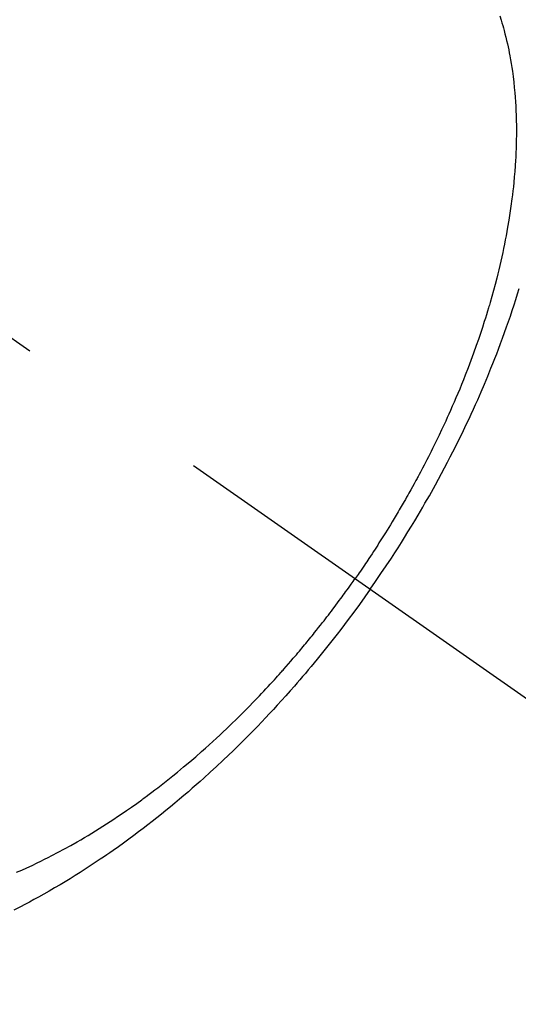
# Model space of a CAD drawing. Extents: x 55896 to 82369, y -22065 to -13195.
# Drawn here: x 73100 to 73116, y -14921 to -14890 of the extents above; entities that cross this region are included whole.
import ezdxf

# ---------------------------------------------------------------- set-up
doc = ezdxf.new("R2010")
doc.units = 0
doc.header["$LTSCALE"] = 50
doc.header["$MEASUREMENT"] = 0
doc.linetypes.add('CENTER2', pattern=[1.125, 0.75, -0.125, 0.125, -0.125])
doc.linetypes.add('HIDDEN', pattern=[0.375, 0.25, -0.125])
doc.layers.get('0').update_dxf_attribs({"linetype": 'CONTINUOUS'})
doc.layers.get('DEFPOINTS').update_dxf_attribs({"color": 146, "linetype": 'CONTINUOUS'})
for name, color, linetype in [('150-機器', 8, 'CONTINUOUS'), ('160-文字', 254, 'CONTINUOUS'), ('166-寸法B', 11, 'CONTINUOUS')]:
    doc.layers.add(name, color=color, linetype=linetype)
doc.styles.add('KH001', font='txt')
doc.dimstyles.new('KH1xx030', dxfattribs={"dimscale": 30, "dimtxt": 2, "dimasz": 0.6, "dimexe": 0.3, "dimexo": 1.2, "dimgap": 0.5, "dimtad": 3, "dimdec": 1, "dimdsep": 46, "dimlunit": 6, "dimtxsty": 'KH001', "dimblk": 'DOT', "dimcen": 1, "dimdle": 1, "dimclrd": 256, "dimclre": 256, "dimclrt": 256, "dimadec": 0, "dimazin": 0, "dimtfac": 1, "dimtdec": 1, "dimtix": 1, "dimtmove": 2, "dimatfit": 3, "dimldrblk": 'CLOSEDBLANK', "dimfxl": 1, "dimtolj": 1, "dimtzin": 0, "dimlwd": -1, "dimlwe": -1, "dimarcsym": 0})

# ---------------------------------------------------------------- blocks, each defined once
blk = doc.blocks.new('_Dot')
at = {"color": 0, "linetype": 'ByBlock', "lineweight": -2}
blk.add_line((-0.5, 0), (-1, 0), dxfattribs=at)
at = {"color": 0, "linetype": 'ByBlock', "const_width": 0.5}
blk.add_lwpolyline([(-0.25, 0, 1), (0.25, 0, 1)], format="xyb", close=True, dxfattribs=at)
blk = doc.blocks.new('*D202')
at = {"layer": '166-寸法B', "transparency": 16777216}
for p, q in [((73414.76, -14491.381), (73414.76, -14672.582)), ((73256.689, -14672.582), (73423.76, -14672.582)), ((73414.76, -14929.582), (73414.76, -14690.582)), ((73086.696, -14947.582), (73423.76, -14947.582))]:
    blk.add_line(p, q, dxfattribs=at)
at = {"layer": 'DEFPOINTS', "color": 0, "transparency": 16777216}
for p in [(73220.689, -14672.582), (73414.76, -14672.582), (73050.696, -14947.582)]:
    blk.add_point(p, dxfattribs=at)
at = {"layer": '166-寸法B', "transparency": 16777216, "xscale": 18, "yscale": 18, "zscale": 18}
for p, rotation in [((73414.76, -14672.582), 90), ((73414.76, -14947.582), 270)]:
    blk.add_blockref('_Dot', p, dxfattribs=dict(at, rotation=rotation))
at = {"layer": '166-寸法B', "transparency": 16777216, "insert": (73369.76, -14560.747), "char_height": 60, "attachment_point": 5, "rotation": 90, "style": 'KH001'}
blk.add_mtext('\\A1;275', dxfattribs=at)
blk = doc.blocks.new('_ClosedBlank')
at = {"color": 0, "linetype": 'ByBlock', "lineweight": -2}
for p, q in [((-1, 0.1667), (0, 0)), ((-1, 0.1667), (-1, -0.1667)), ((0, 0), (-1, -0.1667))]:
    blk.add_line(p, q, dxfattribs=at)
blk = doc.blocks.new('F402_H')
at = {"layer": '150-機器', "color": 13, "linetype": 'CENTER2'}
blk.add_line((0, 0), (244.018, -170.863), dxfattribs=at)
at = {"layer": '150-機器', "color": 13, "linetype": 'HIDDEN'}
for points in [[(235.921, -165.194), (236.088, -164.951), (236.254, -164.708), (236.419, -164.464), (236.581, -164.219), (236.686, -164.058), (236.789, -163.897), (236.892, -163.735), (236.994, -163.572), (237.1, -163.399), (237.206, -163.226), (237.311, -163.052), (237.415, -162.878), (237.488, -162.754), (237.56, -162.631), (237.632, -162.507), (237.703, -162.383), (237.768, -162.269), (237.832, -162.155), (237.896, -162.04), (237.959, -161.925), (238.056, -161.748), (238.152, -161.571), (238.246, -161.393), (238.34, -161.214), (238.422, -161.057), (238.503, -160.899), (238.583, -160.741), (238.662, -160.583), (238.75, -160.403), (238.838, -160.223), (238.924, -160.042), (239.009, -159.861), (239.078, -159.712), (239.146, -159.563), (239.213, -159.414), (239.28, -159.264), (239.387, -159.019), (239.492, -158.773), (239.595, -158.527), (239.697, -158.279), (239.757, -158.129), (239.816, -157.979), (239.875, -157.828), (239.933, -157.677), (239.998, -157.506), (240.061, -157.334), (240.124, -157.161), (240.185, -156.988), (240.245, -156.817), (240.304, -156.644), (240.363, -156.472), (240.42, -156.299), (240.475, -156.127), (240.53, -155.955), (240.583, -155.783)], [(239.974, -147.252), (240.017, -147.389), (240.041, -147.469), (240.064, -147.549), (240.087, -147.629), (240.109, -147.71), (240.135, -147.812), (240.161, -147.916), (240.186, -148.019), (240.209, -148.122), (240.23, -148.218), (240.25, -148.313), (240.269, -148.408), (240.287, -148.504), (240.308, -148.624), (240.328, -148.743), (240.347, -148.863), (240.365, -148.984), (240.387, -149.152), (240.408, -149.32), (240.426, -149.489), (240.442, -149.658), (240.453, -149.797), (240.462, -149.937), (240.471, -150.076), (240.477, -150.216), (240.483, -150.37), (240.488, -150.525), (240.49, -150.679), (240.491, -150.834), (240.491, -150.98), (240.489, -151.126), (240.486, -151.273), (240.481, -151.419), (240.478, -151.505), (240.474, -151.592), (240.47, -151.679), (240.465, -151.765), (240.454, -151.941), (240.441, -152.117), (240.426, -152.293), (240.409, -152.469), (240.396, -152.597), (240.382, -152.725), (240.367, -152.853), (240.351, -152.981), (240.322, -153.203), (240.29, -153.424), (240.255, -153.645), (240.218, -153.866), (240.195, -153.998), (240.17, -154.13), (240.145, -154.262), (240.119, -154.394), (240.091, -154.527), (240.063, -154.66), (240.034, -154.793), (240.004, -154.926), (239.973, -155.061), (239.941, -155.195), (239.908, -155.329), (239.875, -155.464), (239.826, -155.654), (239.775, -155.844), (239.723, -156.033), (239.669, -156.222), (239.657, -156.263), (239.645, -156.303), (239.633, -156.344), (239.62, -156.385), (239.587, -156.494), (239.554, -156.603), (239.521, -156.712), (239.487, -156.821), (239.426, -157.009), (239.365, -157.196), (239.301, -157.383), (239.236, -157.57), (239.153, -157.803), (239.068, -158.035), (238.98, -158.267), (238.891, -158.498), (238.834, -158.642), (238.776, -158.786), (238.717, -158.929), (238.658, -159.073), (238.602, -159.205), (238.545, -159.338), (238.487, -159.471), (238.429, -159.603), (238.38, -159.713), (238.33, -159.824), (238.28, -159.935), (238.229, -160.045), (238.152, -160.21), (238.073, -160.375), (237.994, -160.54), (237.913, -160.704), (237.87, -160.792), (237.826, -160.88), (237.782, -160.968), (237.738, -161.056), (237.693, -161.143), (237.648, -161.231), (237.603, -161.318), (237.557, -161.406), (237.523, -161.471), (237.488, -161.537), (237.453, -161.602), (237.418, -161.667), (237.401, -161.699), (237.384, -161.73), (237.367, -161.762), (237.35, -161.793), (237.295, -161.892), (237.241, -161.991), (237.186, -162.09), (237.131, -162.188), (237.094, -162.253), (237.058, -162.318), (237.021, -162.383), (236.983, -162.448), (236.952, -162.501), (236.921, -162.555), (236.89, -162.609), (236.859, -162.662), (236.827, -162.716), (236.796, -162.77), (236.764, -162.824), (236.733, -162.877), (236.701, -162.931), (236.668, -162.984), (236.636, -163.038), (236.604, -163.091), (236.552, -163.177), (236.499, -163.262), (236.447, -163.347), (236.394, -163.432), (236.354, -163.495), (236.314, -163.559), (236.274, -163.622), (236.234, -163.686), (236.193, -163.749), (236.153, -163.812), (236.112, -163.875), (236.071, -163.938), (236.023, -164.012), (235.975, -164.085), (235.927, -164.158), (235.879, -164.231), (235.844, -164.283), (235.809, -164.335), (235.774, -164.387), (235.739, -164.439), (235.697, -164.501), (235.655, -164.564), (235.612, -164.626), (235.57, -164.688), (235.539, -164.732), (235.509, -164.775), (235.478, -164.819), (235.448, -164.862)], [(224.857, -174.056), (225.018, -173.986), (225.179, -173.913), (225.339, -173.839), (225.499, -173.763), (225.615, -173.707), (225.73, -173.65), (225.846, -173.593), (225.96, -173.534), (226.158, -173.43), (226.355, -173.325), (226.551, -173.216), (226.746, -173.106), (226.862, -173.039), (226.978, -172.971), (227.093, -172.902), (227.208, -172.832), (227.324, -172.761), (227.439, -172.689), (227.554, -172.616), (227.669, -172.542), (227.785, -172.467), (227.9, -172.391), (228.015, -172.314), (228.13, -172.237), (228.292, -172.126), (228.453, -172.014), (228.613, -171.9), (228.772, -171.784), (228.806, -171.759), (228.84, -171.734), (228.875, -171.708), (228.909, -171.683), (229, -171.614), (229.091, -171.546), (229.182, -171.477), (229.273, -171.408), (229.429, -171.287), (229.584, -171.165), (229.738, -171.041), (229.891, -170.917), (230.081, -170.759), (230.271, -170.599), (230.458, -170.438), (230.645, -170.275), (230.761, -170.172), (230.876, -170.068), (230.991, -169.964), (231.105, -169.859), (231.211, -169.761), (231.316, -169.662), (231.421, -169.562), (231.525, -169.463), (231.612, -169.378), (231.699, -169.294), (231.786, -169.209), (231.872, -169.124), (232.001, -168.994), (232.129, -168.864), (232.257, -168.733), (232.384, -168.602), (232.451, -168.531), (232.519, -168.459), (232.587, -168.388), (232.654, -168.316), (232.721, -168.244), (232.788, -168.172), (232.855, -168.1), (232.921, -168.027), (232.971, -167.972), (233.02, -167.917), (233.07, -167.862), (233.119, -167.807), (233.143, -167.78), (233.167, -167.753), (233.191, -167.726), (233.214, -167.699), (233.289, -167.614), (233.363, -167.529), (233.437, -167.444), (233.511, -167.359), (233.559, -167.302), (233.608, -167.245), (233.656, -167.188), (233.704, -167.131), (233.744, -167.084), (233.784, -167.036), (233.823, -166.988), (233.863, -166.941), (233.903, -166.893), (233.943, -166.845), (233.982, -166.797), (234.022, -166.749), (234.061, -166.7), (234.101, -166.652), (234.14, -166.603), (234.179, -166.554), (234.241, -166.476), (234.303, -166.398), (234.365, -166.32), (234.427, -166.241), (234.473, -166.182), (234.519, -166.122), (234.565, -166.063), (234.611, -166.003), (234.656, -165.944), (234.702, -165.884), (234.747, -165.824), (234.793, -165.764), (234.845, -165.694), (234.898, -165.624), (234.95, -165.554), (235.002, -165.483), (235.039, -165.433), (235.076, -165.382), (235.113, -165.332), (235.149, -165.281), (235.194, -165.22), (235.238, -165.159), (235.282, -165.098), (235.325, -165.036), (235.356, -164.993), (235.387, -164.949), (235.417, -164.906), (235.448, -164.862)], [(235.921, -165.194), (235.75, -165.434), (235.578, -165.673), (235.405, -165.911), (235.23, -166.148), (235.115, -166.301), (234.999, -166.453), (234.882, -166.605), (234.764, -166.756), (234.638, -166.916), (234.512, -167.075), (234.384, -167.233), (234.256, -167.39), (234.165, -167.501), (234.073, -167.611), (233.982, -167.721), (233.889, -167.83), (233.804, -167.93), (233.719, -168.029), (233.633, -168.128), (233.547, -168.227), (233.414, -168.378), (233.28, -168.529), (233.145, -168.679), (233.009, -168.828), (232.889, -168.959), (232.769, -169.089), (232.647, -169.218), (232.525, -169.347), (232.387, -169.491), (232.248, -169.635), (232.107, -169.777), (231.966, -169.919), (231.85, -170.035), (231.733, -170.15), (231.616, -170.264), (231.498, -170.378), (231.304, -170.562), (231.109, -170.745), (230.913, -170.927), (230.715, -171.107), (230.594, -171.215), (230.474, -171.322), (230.352, -171.428), (230.23, -171.534), (230.091, -171.654), (229.951, -171.772), (229.81, -171.89), (229.669, -172.007), (229.528, -172.122), (229.386, -172.237), (229.244, -172.35), (229.101, -172.463), (228.959, -172.574), (228.816, -172.684), (228.672, -172.793), (228.528, -172.902), (228.366, -173.021), (228.203, -173.14), (228.039, -173.257), (227.875, -173.373), (227.774, -173.443), (227.674, -173.513), (227.573, -173.582), (227.472, -173.65), (227.316, -173.754), (227.16, -173.857), (227.003, -173.959), (226.845, -174.06), (226.688, -174.159), (226.531, -174.256), (226.373, -174.353), (226.214, -174.448), (226.046, -174.547), (225.878, -174.644), (225.709, -174.74), (225.539, -174.834), (225.398, -174.911), (225.257, -174.987), (225.115, -175.063), (224.973, -175.137), (224.766, -175.243)]]:
    blk.add_lwpolyline(points, dxfattribs=at)

msp = doc.modelspace()

# ---------------------------------------------------------------- block references
at = {"layer": '150-機器'}
msp.add_blockref('F402_H', (72875.003, -14742.372), dxfattribs=at)

# ---------------------------------------------------------------- dimensions: what is measured, and where the dimension line sits
at = {"layer": '166-寸法B'}
dim = msp.add_linear_dim(base=(73414.76, -14672.582), p1=(73050.696, -14947.582), p2=(73220.689, -14672.582), angle=90, dimstyle='KH1xx030', override={"dimtmove": 1}, dxfattribs=at)
dim.commit()
dim.dimension.update_dxf_attribs({"geometry": '*D202', "text_midpoint": (73365.029, -14560.747), "dimtype": 128})

# ---------------------------------------------------------------- leaders
at = {"layer": '160-文字', "annotation_type": 0, "has_hookline": 1, "hookline_direction": 0, "text_width": 1398.579}
msp.add_leader([(72738.677, -14734.047), (73524.663, -15826.094), (73542.663, -15826.094)], dimstyle='KH1xx030', override={"dimgap": 0.5, "dimtad": 1}, dxfattribs=at)
at = {"layer": '160-文字'}
msp.add_leader([(72978.677, -14741.428), (73524.663, -15826.094)], dimstyle='KH1xx030', override={"dimgap": 0.5, "dimtad": 1}, dxfattribs=at)

doc.saveas('drawing.dxf')
